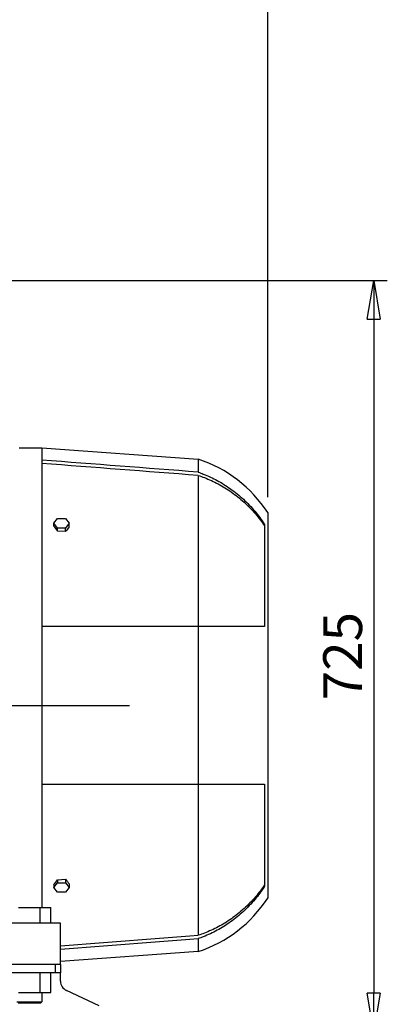
# Model space of a CAD drawing. Extents: x 0 to 210, y 0 to 297.
# Drawn here: x 108 to 132, y 133 to 196 of the extents above; entities that cross this region are included whole.
import ezdxf

# ---------------------------------------------------------------- set-up
doc = ezdxf.new("R2010")
doc.units = 0
doc.linetypes.add('CENTER2', pattern=[28.575, 19.05, -3.175, 3.175, -3.175])
doc.layers.get('0').update_dxf_attribs({"color": 3, "linetype": 'CONTINUOUS'})
doc.layers.get('DEFPOINTS').update_dxf_attribs({"linetype": 'CONTINUOUS'})
doc.layers.add('1', color=3, linetype='CONTINUOUS')
doc.styles.add('MIRCO', font='txt')
doc.dimstyles.new('MIRCO', dxfattribs={"dimtxt": 2.5, "dimasz": 2.5, "dimexe": 0.875, "dimexo": 1, "dimgap": 0.75, "dimtad": 1, "dimzin": 12, "dimtxsty": 'MIRCO', "dimblk": 'CLOSED', "dimcen": 0.09, "dimclrt": 7, "dimazin": 3, "dimtfac": 0.8, "dimtdec": 3, "dimtmove": 0, "dimatfit": 3, "dimtolj": 1})

# ---------------------------------------------------------------- blocks, each defined once
blk = doc.blocks.new('_CLOSED')
at = {"color": 0, "linetype": 'BYBLOCK'}
for p, q in [((-1, 0.166667), (0, 0)), ((-1, 0.166667), (-1, -0.166667)), ((0, 0), (-1, -0.166667)), ((0, 0), (-1, 0))]:
    blk.add_line(p, q, dxfattribs=at)
blk = doc.blocks.new('*D4')
at = {"layer": '1', "color": 0, "linetype": 'CONTINUOUS'}
for p, q in [((95.402, 179.574), (132.039, 179.574)), ((131.164, 177.074), (131.164, 133.74)), ((114.541, 131.24), (132.039, 131.24))]:
    blk.add_line(p, q, dxfattribs=at)
at = {"layer": 'DEFPOINTS', "color": 0}
for p in [(94.402, 179.574), (113.541, 131.24), (131.164, 131.24)]:
    blk.add_point(p, dxfattribs=at)
at = {"layer": '1', "color": 0, "xscale": 2.5, "yscale": 2.5, "zscale": 2.5}
for p, rotation in [((131.164, 179.574), 90), ((131.164, 131.24), 270)]:
    blk.add_blockref('_CLOSED', p, dxfattribs=dict(at, rotation=rotation))
at = {"layer": '1', "color": 0, "insert": (129.164, 155.407), "char_height": 2.5, "attachment_point": 5, "rotation": 90, "style": 'MIRCO'}
blk.add_mtext('\\A1;725', dxfattribs=at)
blk = doc.blocks.new('*D5')
at = {"layer": '1', "color": 0, "linetype": 'CONTINUOUS'}
for p, q in [((40.555, 162.174), (40.555, 201.425)), ((124.341, 165.64), (124.341, 201.425)), ((43.055, 200.55), (121.841, 200.55))]:
    blk.add_line(p, q, dxfattribs=at)
at = {"layer": 'DEFPOINTS', "color": 0}
for p in [(124.341, 200.55), (124.341, 164.64), (40.555, 161.174)]:
    blk.add_point(p, dxfattribs=at)
at = {"layer": '1', "color": 0, "xscale": 2.5, "yscale": 2.5, "zscale": 2.5, "rotation": 180}
blk.add_blockref('_CLOSED', (40.555, 200.55), dxfattribs=at)
at = {"layer": '1', "color": 0, "xscale": 2.5, "yscale": 2.5, "zscale": 2.5}
blk.add_blockref('_CLOSED', (124.341, 200.55), dxfattribs=at)
at = {"layer": '1', "color": 0, "insert": (82.448, 202.55), "char_height": 2.5, "attachment_point": 5, "style": 'MIRCO'}
blk.add_mtext('\\A1;1257', dxfattribs=at)
blk = doc.blocks.new('A', base_point=(123.46081, 199.39213))
at = {"color": 0, "linetype": 'CONTINUOUS'}
for p, q in [((108.34136, 168.80715), (109.80803, 168.80715)), ((109.80803, 168.80715), (109.80803, 168.01335)), ((109.80803, 168.80715), (119.8747, 168.07382)), ((109.80803, 168.01335), (109.80803, 157.30715)), ((119.8747, 168.07382), (119.8747, 167.24126)), ((119.8747, 167.03001), (119.8747, 157.30715)), ((110.57433, 163.95488), (110.82451, 164.2613)), ((110.82451, 164.2613), (111.32488, 164.2613)), ((111.32488, 164.2613), (111.57507, 163.95488)), ((124.34137, 164.64048), (124.34137, 139.84048)), ((110.82451, 163.64847), (110.57433, 163.95488)), ((110.57433, 163.77399), (110.57433, 163.95488)), ((110.82451, 163.45061), (110.82451, 163.64847)), ((111.32488, 163.64847), (110.82451, 163.64847)), ((111.32488, 163.42483), (110.82451, 163.45061)), ((111.57507, 163.95488), (111.32488, 163.64847)), ((111.32488, 163.42483), (111.32488, 163.64847)), ((111.57507, 163.72244), (111.57507, 163.95488)), ((124.14137, 163.87954), (124.14137, 157.30715)), ((109.80803, 157.30715), (109.80803, 147.17381)), ((119.8747, 157.30715), (109.80803, 157.30715)), ((124.14137, 157.30715), (119.8747, 157.30715)), ((119.8747, 157.30715), (119.8747, 147.17381)), ((109.80803, 147.17381), (109.80803, 139.24048)), ((109.80803, 147.17381), (119.8747, 147.17381)), ((119.8747, 147.17381), (119.8747, 137.45096)), ((119.8747, 147.17381), (124.14137, 147.17381)), ((124.14137, 147.17381), (124.14137, 140.60143)), ((110.57433, 140.52608), (110.82451, 140.83249)), ((110.57433, 140.70697), (110.57433, 140.52608)), ((110.82451, 141.03035), (111.32488, 141.05613)), ((110.82451, 141.03035), (110.82451, 140.83249)), ((110.82451, 140.83249), (111.32488, 140.83249)), ((111.32488, 141.05613), (111.32488, 140.83249)), ((111.32488, 140.83249), (111.57507, 140.52608)), ((111.57507, 140.75852), (111.57507, 140.52608)), ((110.82451, 140.21967), (110.57433, 140.52608)), ((111.32488, 140.21967), (110.82451, 140.21967)), ((111.57507, 140.52608), (111.32488, 140.21967)), ((108.31521, 139.24048), (109.70085, 139.24048)), ((109.70085, 138.24048), (109.70085, 139.24048)), ((109.70085, 139.24048), (110.39367, 139.24048)), ((110.39367, 138.24048), (110.39367, 139.24048)), ((111.00803, 138.24048), (83.74136, 138.24048)), ((111.00803, 135.57381), (111.00803, 138.24048)), ((119.8747, 137.2397), (119.8747, 136.40715)), ((119.8747, 136.40715), (111.00803, 135.76123)), ((110.6747, 135.57381), (84.0747, 135.57381)), ((111.00803, 135.57381), (110.6747, 135.57381)), ((110.6747, 135.57381), (110.6747, 135.04048)), ((111.00803, 135.57381), (111.00803, 135.04048)), ((110.6747, 135.04048), (84.0747, 135.04048)), ((109.70085, 133.77381), (109.70085, 135.04048)), ((110.39367, 133.77381), (110.39367, 135.04048)), ((111.00803, 135.04048), (110.6747, 135.04048)), ((111.00803, 134.50715), (111.00803, 135.04048)), ((111.00803, 134.50715), (111.00803, 134.49899)), ((108.31521, 133.77381), (109.70085, 133.77381)), ((109.70085, 133.77381), (110.39367, 133.77381)), ((109.80803, 133.77381), (109.80803, 133.17381)), ((113.48919, 132.91979), (111.39354, 133.89451)), ((108.20803, 133.17381), (109.80803, 133.17381)), ((108.2747, 133.10715), (109.74136, 133.10715)), ((109.80803, 133.17381), (109.74136, 133.10715))]:
    blk.add_line(p, q, dxfattribs=at)
for centre, radius, start, end in [((-1946.37282, -26706.92948), 26953.48645, 85.603406448, 85.624868292), ((117.24218, 160.02681), 8.46667, 33.0193128, 71.8848421), ((-1865.52973, -25617.80858), 25861.16261, 85.596975396, 85.619343924), ((84.21045, 143.11867), 33.49173, 37.3782038, 38.0776587), ((133.47017, 145.06243), 28.76789, 139.5608443, 140.3352042), ((84.21045, 161.3623), 33.49173, 321.9223414, 322.6217964), ((133.47017, 159.41853), 28.76789, 219.6647956, 220.4391555), ((117.24218, 144.45415), 8.46667, 288.1151579, 326.9806872), ((-1847.96245, 25693.77673), 25631.97554, 274.383208638, 274.403086919), ((-1928.35653, 26776.72742), 26718.1129, 274.377582423, 274.396652463), ((111.6747, 134.49899), 0.66667, 180, 245.0560947)]:
    blk.add_arc(centre, radius, start, end, dxfattribs=at)
for points, knots in [([(119.8747, 167.24126), (119.98317, 167.2038), (120.0904, 167.1642), (120.35247, 167.06114), (120.50545, 166.99535), (120.80262, 166.85694), (120.94681, 166.7843), (121.23059, 166.63112), (121.37621, 166.54684), (121.6663, 166.36647), (121.81076, 166.27037), (122.096, 166.06709), (122.2368, 165.95991), (122.51253, 165.73565), (122.64746, 165.61857), (122.90956, 165.37606), (123.03679, 165.25058), (123.28201, 164.9931), (123.40001, 164.86108), (123.62557, 164.59277), (123.73314, 164.45646), (123.937, 164.18209), (124.03329, 164.04403), (124.1296, 163.89754), (124.13548, 163.88855), (124.14137, 163.87954)], [322.86178179, 322.86178179, 322.86178179, 322.86178179, 327.66061286, 327.66061286, 334.76590397, 334.76590397, 341.87119508, 341.87119508, 349.27755788, 349.27755788, 356.68392068, 356.68392068, 364.09028349, 364.09028349, 371.49664629, 371.49664629, 378.9030091, 378.9030091, 386.3093719, 386.3093719, 393.71573471, 393.71573471, 401.12209751, 401.12209751, 401.60456777, 401.60456777, 401.60456777, 401.60456777]), ([(119.8747, 167.03), (120.00697, 166.98642), (120.1375, 166.93962), (120.42005, 166.83018), (120.57103, 166.76624), (120.86443, 166.63171), (121.00683, 166.56112), (121.28719, 166.41222), (121.43114, 166.33029), (121.71807, 166.15489), (121.86105, 166.06142), (122.14359, 165.86365), (122.28316, 165.75936), (122.5567, 165.54107), (122.69068, 165.42708), (122.95118, 165.19091), (123.07776, 165.06869), (123.32199, 164.81781), (123.43964, 164.68916), (123.66482, 164.42762), (123.77234, 164.29472), (123.96807, 164.03808), (124.05713, 163.91447), (124.14137, 163.79119)], [317.39655457, 317.39655457, 317.39655457, 317.39655457, 323.20730332, 323.20730332, 330.20181988, 330.20181988, 337.19633645, 337.19633645, 344.48672133, 344.48672133, 351.77710621, 351.77710621, 359.06749109, 359.06749109, 366.35787597, 366.35787597, 373.64826085, 373.64826085, 380.93864573, 380.93864573, 388.22903061, 388.22903061, 394.92374539, 394.92374539, 394.92374539, 394.92374539]), ([(124.14137, 140.68977), (124.05713, 140.56649), (123.96807, 140.44289), (123.77234, 140.18625), (123.66482, 140.05335), (123.43964, 139.7918), (123.32199, 139.66315), (123.07776, 139.41228), (122.95118, 139.29005), (122.69068, 139.05388), (122.5567, 138.93989), (122.28316, 138.7216), (122.14359, 138.61731), (121.86105, 138.41954), (121.71807, 138.32607), (121.43114, 138.15067), (121.28719, 138.06875), (121.00683, 137.91985), (120.86443, 137.84925), (120.57103, 137.71472), (120.42005, 137.65079), (120.1375, 137.54134), (120.00697, 137.49454), (119.8747, 137.45096)], [730.03707032, 730.03707032, 730.03707032, 730.03707032, 736.7317851, 736.7317851, 744.02216998, 744.02216998, 751.31255486, 751.31255486, 758.60293974, 758.60293974, 765.89332462, 765.89332462, 773.1837095, 773.1837095, 780.47409438, 780.47409438, 787.76447926, 787.76447926, 794.75899583, 794.75899583, 801.75351239, 801.75351239, 807.56426114, 807.56426114, 807.56426114, 807.56426114]), ([(124.14137, 140.60143), (124.13548, 140.59241), (124.1296, 140.58342), (124.03329, 140.43693), (123.937, 140.29887), (123.73314, 140.0245), (123.62557, 139.88819), (123.40001, 139.61988), (123.28201, 139.48787), (123.03679, 139.23038), (122.90956, 139.1049), (122.64746, 138.86239), (122.51253, 138.74531), (122.2368, 138.52105), (122.096, 138.41387), (121.81076, 138.2106), (121.6663, 138.11449), (121.37621, 137.93412), (121.23059, 137.84985), (120.94681, 137.69666), (120.80262, 137.62403), (120.50545, 137.48561), (120.35247, 137.41983), (120.0904, 137.31676), (119.98317, 137.27716), (119.8747, 137.23971)], [738.51089705, 738.51089705, 738.51089705, 738.51089705, 738.99336731, 738.99336731, 746.39973012, 746.39973012, 753.80609292, 753.80609292, 761.21245573, 761.21245573, 768.61881853, 768.61881853, 776.02518133, 776.02518133, 783.43154414, 783.43154414, 790.83790694, 790.83790694, 798.24426975, 798.24426975, 805.34956086, 805.34956086, 812.45485196, 812.45485196, 817.25368303, 817.25368303, 817.25368303, 817.25368303])]:
    blk.add_open_spline(points, degree=3, knots=knots, dxfattribs=at)
at = {"layer": '1', "color": 0, "linetype": 'CENTER2'}
blk.add_line((39.24792, 152.24048), (117.74661, 152.24048), dxfattribs=at)
at = {"layer": '1', "color": 0, "linetype": 'CONTINUOUS'}
dim = blk.add_linear_dim(base=(124.34137, 200.55005), p1=(40.55491, 161.17382), p2=(124.34137, 164.64048), dimstyle='MIRCO', override={"dimdec": 0, "dimlfac": 14.999999, "dimpost": '', "dimclrt": 0}, dxfattribs=at)
dim.commit()
dim.dimension.update_dxf_attribs({"geometry": '*D5', "text_midpoint": (82.44814, 202.55005)})
dim = blk.add_linear_dim(base=(131.16414, 131.24048), p1=(94.40165, 179.57382), p2=(113.54136, 131.24048), angle=90, dimstyle='MIRCO', override={"dimjust": 0, "dimdec": 0, "dimlfac": 14.999999, "dimpost": '', "dimse1": 0, "dimse2": 0, "dimclrt": 0}, dxfattribs=at)
dim.commit()
dim.dimension.update_dxf_attribs({"geometry": '*D4', "text_midpoint": (129.16414, 155.40715)})

msp = doc.modelspace()

# ---------------------------------------------------------------- block references
at = {"layer": '1', "color": 3, "linetype": 'CONTINUOUS'}
msp.add_blockref('A', (123.461, 199.392), dxfattribs=at)

doc.saveas('drawing.dxf')
